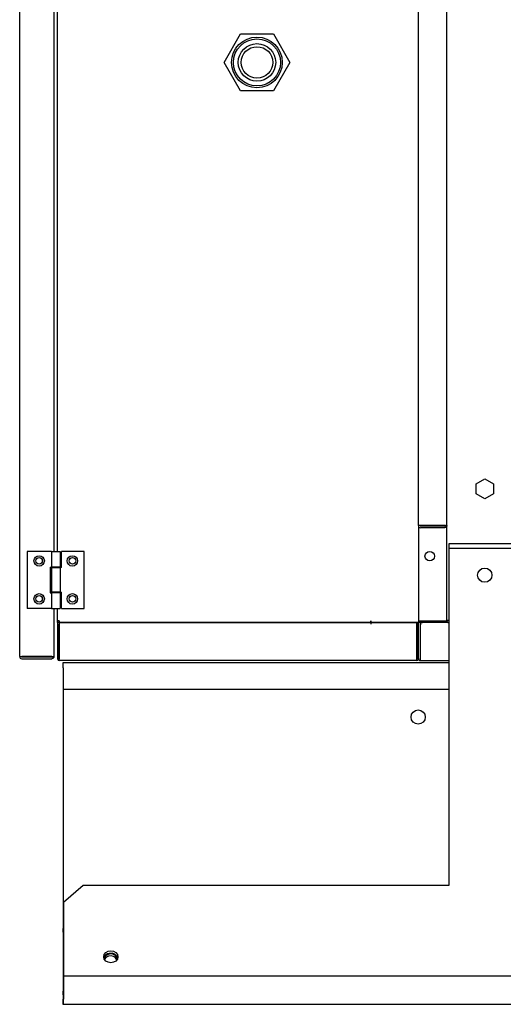
# Model space of a CAD drawing. Units: inches. Extents: x 1 to 296, y 0 to 210.
# Drawn here: x 87 to 94, y 120 to 133 of the extents above; entities that cross this region are included whole.
import ezdxf

# ---------------------------------------------------------------- set-up
doc = ezdxf.new("R2010")
doc.units = ezdxf.units.IN
doc.header["$MEASUREMENT"] = 0
doc.layers.add('Calque 1', color=7, linetype='Continuous')

# ---------------------------------------------------------------- blocks, each defined once
blk = doc.blocks.new('block 2878')
at = {"layer": 'Calque 1', "color": 7, "lineweight": 25}
blk.add_lwpolyline([(92.681, 124.931), (92.681, 125.407)], dxfattribs=at)
blk = doc.blocks.new('block 2879')
at = {"layer": 'Calque 1', "color": 7, "lineweight": 25}
blk.add_lwpolyline([(92.701, 124.931), (92.701, 125.407)], dxfattribs=at)
blk = doc.blocks.new('block 2880')
at = {"layer": 'Calque 1', "color": 7, "lineweight": 25}
blk.add_lwpolyline([(92.679, 125.407), (92.679, 124.931)], dxfattribs=at)
blk = doc.blocks.new('block 2881')
at = {"layer": 'Calque 1', "color": 7, "lineweight": 25}
blk.add_lwpolyline([(92.679, 124.909), (92.679, 124.931)], dxfattribs=at)
blk = doc.blocks.new('block 2882')
at = {"layer": 'Calque 1', "color": 7, "lineweight": 25}
blk.add_open_spline([(92.679, 124.909), (92.691, 124.909), (92.701, 124.919), (92.701, 124.931), (92.701, 124.931), (92.701, 124.931), (92.701, 124.931)], degree=3, knots=[0, 0, 0, 0, 1, 1, 1, 2, 2, 2, 2], dxfattribs=at)
blk = doc.blocks.new('block 2883')
at = {"layer": 'Calque 1', "color": 7, "lineweight": 25}
blk.add_open_spline([(92.679, 124.929), (92.68, 124.929), (92.681, 124.93), (92.681, 124.931)], degree=3, dxfattribs=at)
blk = doc.blocks.new('block 2884')
at = {"layer": 'Calque 1', "color": 7, "lineweight": 25}
blk.add_lwpolyline([(87.988, 125.407), (87.968, 125.407)], dxfattribs=at)
blk = doc.blocks.new('block 2885')
at = {"layer": 'Calque 1', "color": 7, "lineweight": 25}
blk.add_lwpolyline([(87.968, 125.407), (87.968, 124.931)], dxfattribs=at)
blk = doc.blocks.new('block 2886')
at = {"layer": 'Calque 1', "color": 7, "lineweight": 25}
blk.add_lwpolyline([(87.988, 125.407), (87.988, 124.931)], dxfattribs=at)
blk = doc.blocks.new('block 2887')
at = {"layer": 'Calque 1', "color": 7, "lineweight": 25}
blk.add_open_spline([(87.968, 124.931), (87.968, 124.919), (87.978, 124.909), (87.99, 124.909), (87.99, 124.909), (87.99, 124.909), (87.99, 124.909)], degree=3, knots=[0, 0, 0, 0, 1, 1, 1, 2, 2, 2, 2], dxfattribs=at)
blk = doc.blocks.new('block 2888')
at = {"layer": 'Calque 1', "color": 7, "lineweight": 25}
blk.add_open_spline([(87.988, 124.931), (87.988, 124.93), (87.989, 124.929), (87.99, 124.929)], degree=3, dxfattribs=at)
blk = doc.blocks.new('block 2889')
at = {"layer": 'Calque 1', "color": 7, "lineweight": 25}
blk.add_lwpolyline([(87.99, 125.407), (92.078, 125.407)], dxfattribs=at)
blk = doc.blocks.new('block 2890')
at = {"layer": 'Calque 1', "color": 7, "lineweight": 25}
blk.add_lwpolyline([(87.99, 125.407), (87.99, 125.385)], dxfattribs=at)
blk = doc.blocks.new('block 2891')
at = {"layer": 'Calque 1', "color": 7, "lineweight": 25}
blk.add_lwpolyline([(92.078, 125.407), (92.078, 125.385)], dxfattribs=at)
blk = doc.blocks.new('block 2892')
at = {"layer": 'Calque 1', "color": 7, "lineweight": 25}
blk.add_lwpolyline([(92.078, 125.385), (92.078, 125.385)], dxfattribs=at)
blk = doc.blocks.new('block 2893')
at = {"layer": 'Calque 1', "color": 7, "lineweight": 25}
blk.add_lwpolyline([(92.078, 125.407), (92.078, 125.385)], dxfattribs=at)
blk = doc.blocks.new('block 2894')
at = {"layer": 'Calque 1', "color": 7, "lineweight": 25}
blk.add_lwpolyline([(92.078, 125.385), (92.078, 125.385)], dxfattribs=at)
blk = doc.blocks.new('block 2895')
at = {"layer": 'Calque 1', "color": 7, "lineweight": 25}
blk.add_lwpolyline([(87.99, 124.931), (87.99, 125.385)], dxfattribs=at)
blk = doc.blocks.new('block 2896')
at = {"layer": 'Calque 1', "color": 7, "lineweight": 25}
blk.add_lwpolyline([(87.99, 124.909), (87.99, 124.931)], dxfattribs=at)
blk = doc.blocks.new('block 2897')
at = {"layer": 'Calque 1', "color": 7, "lineweight": 25}
blk.add_lwpolyline([(92.078, 125.407), (92.679, 125.407)], dxfattribs=at)
blk = doc.blocks.new('block 2898')
at = {"layer": 'Calque 1', "color": 7, "lineweight": 25}
blk.add_lwpolyline([(92.679, 124.909), (87.99, 124.909)], dxfattribs=at)
blk = doc.blocks.new('block 3048')
at = {"layer": 'Calque 1', "color": 7, "lineweight": 25}
blk.add_open_spline([(88.205, 126.216), (88.205, 126.24), (88.186, 126.259), (88.162, 126.259), (88.139, 126.259), (88.12, 126.24), (88.12, 126.216), (88.12, 126.193), (88.139, 126.174), (88.162, 126.174), (88.186, 126.174), (88.205, 126.193), (88.205, 126.216), (88.205, 126.216), (88.205, 126.216), (88.205, 126.216), (88.205, 126.216), (88.205, 126.216), (88.205, 126.216)], degree=3, knots=[0, 0, 0, 0, 1, 1, 1, 2, 2, 2, 3, 3, 3, 4, 4, 4, 5, 5, 5, 6, 6, 6, 6], dxfattribs=at)
blk = doc.blocks.new('block 3049')
at = {"layer": 'Calque 1', "color": 7, "lineweight": 25}
blk.add_open_spline([(88.205, 125.718), (88.205, 125.742), (88.186, 125.761), (88.162, 125.761), (88.139, 125.761), (88.12, 125.742), (88.12, 125.718), (88.12, 125.695), (88.139, 125.676), (88.162, 125.676), (88.186, 125.676), (88.205, 125.695), (88.205, 125.718), (88.205, 125.718), (88.205, 125.718), (88.205, 125.718), (88.205, 125.718), (88.205, 125.718), (88.205, 125.718)], degree=3, knots=[0, 0, 0, 0, 1, 1, 1, 2, 2, 2, 3, 3, 3, 4, 4, 4, 5, 5, 5, 6, 6, 6, 6], dxfattribs=at)
blk = doc.blocks.new('block 3061')
at = {"layer": 'Calque 1', "color": 7, "lineweight": 25}
blk.add_lwpolyline([(87.968, 125.429), (87.968, 125.594)], dxfattribs=at)
blk = doc.blocks.new('block 3062')
at = {"layer": 'Calque 1', "color": 7, "lineweight": 25}
blk.add_lwpolyline([(87.968, 126.341), (87.968, 138.919)], dxfattribs=at)
blk = doc.blocks.new('block 3064')
at = {"layer": 'Calque 1', "color": 7, "lineweight": 25}
blk.add_lwpolyline([(87.99, 125.429), (87.968, 125.429)], dxfattribs=at)
blk = doc.blocks.new('block 3065')
at = {"layer": 'Calque 1', "color": 7, "lineweight": 25}
blk.add_lwpolyline([(92.078, 125.429), (92.078, 125.429)], dxfattribs=at)
blk = doc.blocks.new('block 3066')
at = {"layer": 'Calque 1', "color": 7, "lineweight": 25}
blk.add_lwpolyline([(92.078, 125.429), (92.078, 125.429)], dxfattribs=at)
blk = doc.blocks.new('block 3067')
at = {"layer": 'Calque 1', "color": 7, "lineweight": 25}
blk.add_lwpolyline([(92.078, 125.429), (92.078, 125.407)], dxfattribs=at)
blk = doc.blocks.new('block 3068')
at = {"layer": 'Calque 1', "color": 7, "lineweight": 25}
blk.add_lwpolyline([(92.078, 125.407), (87.99, 125.407)], dxfattribs=at)
blk = doc.blocks.new('block 3069')
at = {"layer": 'Calque 1', "color": 7, "lineweight": 25}
blk.add_lwpolyline([(92.078, 125.407), (92.078, 125.429)], dxfattribs=at)
blk = doc.blocks.new('block 3070')
at = {"layer": 'Calque 1', "color": 7, "lineweight": 25}
blk.add_lwpolyline([(87.99, 125.407), (87.99, 125.429)], dxfattribs=at)
blk = doc.blocks.new('block 3071')
at = {"layer": 'Calque 1', "color": 7, "lineweight": 25}
blk.add_lwpolyline([(87.988, 125.407), (87.968, 125.407)], dxfattribs=at)
blk = doc.blocks.new('block 3072')
at = {"layer": 'Calque 1', "color": 7, "lineweight": 25}
blk.add_lwpolyline([(87.988, 125.429), (87.988, 125.407)], dxfattribs=at)
blk = doc.blocks.new('block 3073')
at = {"layer": 'Calque 1', "color": 7, "lineweight": 25}
blk.add_lwpolyline([(87.968, 125.407), (87.968, 125.429)], dxfattribs=at)
blk = doc.blocks.new('block 3074')
at = {"layer": 'Calque 1', "color": 7, "lineweight": 25}
blk.add_lwpolyline([(92.679, 125.407), (92.078, 125.407)], dxfattribs=at)
blk = doc.blocks.new('block 3077')
at = {"layer": 'Calque 1', "color": 7, "lineweight": 25}
blk.add_lwpolyline([(92.701, 125.407), (92.679, 125.407)], dxfattribs=at)
blk = doc.blocks.new('block 3079')
at = {"layer": 'Calque 1', "color": 7, "lineweight": 25}
blk.add_lwpolyline([(92.701, 125.432), (92.701, 125.407)], dxfattribs=at)
blk = doc.blocks.new('block 3096')
at = {"layer": 'Calque 1', "color": 7, "lineweight": 25}
blk.add_lwpolyline([(92.728, 124.936), (92.728, 125.38)], dxfattribs=at)
blk = doc.blocks.new('block 3097')
at = {"layer": 'Calque 1', "color": 7, "lineweight": 25}
blk.add_open_spline([(92.701, 124.936), (92.701, 124.921), (92.713, 124.909), (92.728, 124.909), (92.728, 124.909), (92.728, 124.909), (92.728, 124.909)], degree=3, knots=[0, 0, 0, 0, 1, 1, 1, 2, 2, 2, 2], dxfattribs=at)
blk = doc.blocks.new('block 3098')
at = {"layer": 'Calque 1', "color": 7, "lineweight": 25}
blk.add_open_spline([(92.725, 124.936), (92.725, 124.935), (92.727, 124.934), (92.728, 124.934)], degree=3, dxfattribs=at)
blk = doc.blocks.new('block 3099')
at = {"layer": 'Calque 1', "color": 7, "lineweight": 25}
blk.add_lwpolyline([(92.725, 125.407), (92.725, 124.936)], dxfattribs=at)
blk = doc.blocks.new('block 3100')
at = {"layer": 'Calque 1', "color": 7, "lineweight": 25}
blk.add_lwpolyline([(92.725, 125.407), (92.701, 125.407)], dxfattribs=at)
blk = doc.blocks.new('block 3101')
at = {"layer": 'Calque 1', "color": 7, "lineweight": 25}
blk.add_lwpolyline([(92.728, 124.909), (92.728, 124.936)], dxfattribs=at)
blk = doc.blocks.new('block 3102')
at = {"layer": 'Calque 1', "color": 7, "lineweight": 25}
blk.add_lwpolyline([(92.728, 125.407), (92.755, 125.407)], dxfattribs=at)
blk = doc.blocks.new('block 3104')
at = {"layer": 'Calque 1', "color": 7, "lineweight": 25}
blk.add_lwpolyline([(92.728, 125.407), (92.728, 125.38)], dxfattribs=at)
blk = doc.blocks.new('block 3105')
at = {"layer": 'Calque 1', "color": 7, "lineweight": 25}
blk.add_lwpolyline([(92.728, 124.909), (93.099, 124.909)], dxfattribs=at)
blk = doc.blocks.new('block 3129')
at = {"layer": 'Calque 1', "color": 7, "lineweight": 25}
blk.add_lwpolyline([(93.099, 125.407), (92.755, 125.407)], dxfattribs=at)
blk = doc.blocks.new('block 3131')
at = {"layer": 'Calque 1', "color": 7, "lineweight": 25}
blk.add_lwpolyline([(92.755, 125.407), (92.755, 125.432)], dxfattribs=at)
blk = doc.blocks.new('block 3132')
at = {"layer": 'Calque 1', "color": 7, "lineweight": 25}
blk.add_open_spline([(92.73, 125.432), (92.731, 125.419), (92.742, 125.408), (92.755, 125.407)], degree=3, dxfattribs=at)
blk = doc.blocks.new('block 3174')
at = {"layer": 'Calque 1', "color": 7, "lineweight": 25}
blk.add_open_spline([(87.767, 125.718), (87.767, 125.742), (87.749, 125.761), (87.725, 125.761), (87.702, 125.761), (87.683, 125.742), (87.683, 125.718), (87.683, 125.695), (87.702, 125.676), (87.725, 125.676), (87.749, 125.676), (87.767, 125.695), (87.767, 125.718), (87.767, 125.718), (87.767, 125.718), (87.767, 125.718), (87.767, 125.718), (87.767, 125.718), (87.767, 125.718)], degree=3, knots=[0, 0, 0, 0, 1, 1, 1, 2, 2, 2, 3, 3, 3, 4, 4, 4, 5, 5, 5, 6, 6, 6, 6], dxfattribs=at)
blk = doc.blocks.new('block 3175')
at = {"layer": 'Calque 1', "color": 7, "lineweight": 25}
blk.add_open_spline([(87.767, 126.216), (87.767, 126.24), (87.749, 126.259), (87.725, 126.259), (87.702, 126.259), (87.683, 126.24), (87.683, 126.216), (87.683, 126.193), (87.702, 126.174), (87.725, 126.174), (87.749, 126.174), (87.767, 126.193), (87.767, 126.216), (87.767, 126.216), (87.767, 126.216), (87.767, 126.216), (87.767, 126.216), (87.767, 126.216), (87.767, 126.216)], degree=3, knots=[0, 0, 0, 0, 1, 1, 1, 2, 2, 2, 3, 3, 3, 4, 4, 4, 5, 5, 5, 6, 6, 6, 6], dxfattribs=at)
blk = doc.blocks.new('block 3188')
at = {"layer": 'Calque 1', "color": 7, "lineweight": 25}
blk.add_lwpolyline([(87.918, 124.961), (87.918, 124.963)], dxfattribs=at)
blk = doc.blocks.new('block 3189')
at = {"layer": 'Calque 1', "color": 7, "lineweight": 25}
blk.add_lwpolyline([(87.891, 124.961), (87.893, 124.961), (87.895, 124.961), (87.897, 124.961), (87.899, 124.96), (87.901, 124.96), (87.903, 124.96), (87.904, 124.96), (87.906, 124.959), (87.908, 124.959), (87.909, 124.959), (87.91, 124.958), (87.912, 124.958), (87.913, 124.958), (87.914, 124.958), (87.915, 124.958), (87.916, 124.958), (87.916, 124.958), (87.917, 124.959), (87.917, 124.959), (87.918, 124.96), (87.918, 124.96), (87.918, 124.961), (87.918, 124.962), (87.918, 124.963)], dxfattribs=at)
blk = doc.blocks.new('block 3190')
at = {"layer": 'Calque 1', "color": 7, "lineweight": 25}
blk.add_lwpolyline([(87.891, 124.959), (87.891, 124.959), (87.891, 124.959), (87.891, 124.959), (87.892, 124.959), (87.892, 124.959), (87.892, 124.959), (87.892, 124.959), (87.892, 124.959), (87.892, 124.959), (87.892, 124.959), (87.893, 124.959), (87.893, 124.96), (87.893, 124.96), (87.893, 124.96), (87.893, 124.96), (87.893, 124.96), (87.893, 124.96), (87.893, 124.96), (87.893, 124.96), (87.893, 124.961), (87.893, 124.961), (87.893, 124.961), (87.893, 124.961), (87.893, 124.961)], dxfattribs=at)
blk = doc.blocks.new('block 3191')
at = {"layer": 'Calque 1', "color": 7, "lineweight": 25}
blk.add_lwpolyline([(87.918, 124.961), (87.918, 124.96), (87.918, 124.958), (87.918, 124.957), (87.918, 124.955), (87.917, 124.954), (87.917, 124.952), (87.916, 124.95), (87.915, 124.949), (87.914, 124.947), (87.913, 124.946), (87.912, 124.944), (87.911, 124.943), (87.91, 124.941), (87.908, 124.94), (87.907, 124.939), (87.905, 124.938), (87.904, 124.937), (87.902, 124.936), (87.9, 124.935), (87.898, 124.935), (87.896, 124.934), (87.894, 124.934), (87.893, 124.934), (87.891, 124.934)], dxfattribs=at)
blk = doc.blocks.new('block 3192')
at = {"layer": 'Calque 1', "color": 7, "lineweight": 25}
blk.add_lwpolyline([(87.908, 124.959), (87.9, 124.96), (87.891, 124.961)], dxfattribs=at)
blk = doc.blocks.new('block 3193')
at = {"layer": 'Calque 1', "color": 7, "lineweight": 25}
blk.add_lwpolyline([(87.891, 124.961), (87.497, 124.961)], dxfattribs=at)
blk = doc.blocks.new('block 3194')
at = {"layer": 'Calque 1', "color": 7, "lineweight": 25}
blk.add_lwpolyline([(87.497, 124.959), (87.891, 124.959)], dxfattribs=at)
blk = doc.blocks.new('block 3195')
at = {"layer": 'Calque 1', "color": 7, "lineweight": 25}
blk.add_lwpolyline([(87.497, 124.934), (87.891, 124.934)], dxfattribs=at)
blk = doc.blocks.new('block 3196')
at = {"layer": 'Calque 1', "color": 7, "lineweight": 25}
blk.add_lwpolyline([(87.47, 124.961), (87.497, 124.961)], dxfattribs=at)
blk = doc.blocks.new('block 3197')
at = {"layer": 'Calque 1', "color": 7, "lineweight": 25}
blk.add_open_spline([(87.495, 124.961), (87.495, 124.96), (87.496, 124.959), (87.497, 124.959)], degree=3, dxfattribs=at)
blk = doc.blocks.new('block 3198')
at = {"layer": 'Calque 1', "color": 7, "lineweight": 25}
blk.add_open_spline([(87.47, 124.961), (87.47, 124.946), (87.482, 124.934), (87.497, 124.934), (87.497, 124.934), (87.497, 124.934), (87.497, 124.934)], degree=3, knots=[0, 0, 0, 0, 1, 1, 1, 2, 2, 2, 2], dxfattribs=at)
blk = doc.blocks.new('block 3200')
at = {"layer": 'Calque 1', "color": 7, "lineweight": 25}
blk.add_lwpolyline([(87.918, 138.919), (87.918, 126.341)], dxfattribs=at)
blk = doc.blocks.new('block 3201')
at = {"layer": 'Calque 1', "color": 7, "lineweight": 25}
blk.add_lwpolyline([(87.918, 125.594), (87.918, 124.963)], dxfattribs=at)
blk = doc.blocks.new('block 3202')
at = {"layer": 'Calque 1', "color": 7, "lineweight": 25}
blk.add_lwpolyline([(87.47, 124.961), (87.47, 140.299)], dxfattribs=at)
blk = doc.blocks.new('block 3203')
at = {"layer": 'Calque 1', "color": 7, "lineweight": 25}
blk.add_lwpolyline([(87.891, 124.961), (87.891, 124.961)], dxfattribs=at)
blk = doc.blocks.new('block 3224')
at = {"layer": 'Calque 1', "color": 7, "lineweight": 25}
blk.add_lwpolyline([(87.887, 126.129), (87.999, 126.129)], dxfattribs=at)
blk = doc.blocks.new('block 3225')
at = {"layer": 'Calque 1', "color": 7, "lineweight": 25}
blk.add_lwpolyline([(88.018, 126.129), (87.999, 126.129)], dxfattribs=at)
blk = doc.blocks.new('block 3226')
at = {"layer": 'Calque 1', "color": 7, "lineweight": 25}
blk.add_lwpolyline([(87.999, 125.805), (87.887, 125.805)], dxfattribs=at)
blk = doc.blocks.new('block 3227')
at = {"layer": 'Calque 1', "color": 7, "lineweight": 25}
blk.add_lwpolyline([(87.999, 125.805), (88.018, 125.805)], dxfattribs=at)
blk = doc.blocks.new('block 3228')
at = {"layer": 'Calque 1', "color": 7, "lineweight": 25}
blk.add_lwpolyline([(87.999, 126.129), (87.999, 125.805)], dxfattribs=at)
blk = doc.blocks.new('block 3229')
at = {"layer": 'Calque 1', "color": 7, "lineweight": 25}
blk.add_lwpolyline([(87.887, 126.129), (87.887, 125.805)], dxfattribs=at)
blk = doc.blocks.new('block 3230')
at = {"layer": 'Calque 1', "color": 7, "lineweight": 25}
blk.add_lwpolyline([(88.018, 126.129), (88.018, 126.341)], dxfattribs=at)
blk = doc.blocks.new('block 3231')
at = {"layer": 'Calque 1', "color": 7, "lineweight": 25}
blk.add_lwpolyline([(88.018, 125.594), (88.018, 125.805)], dxfattribs=at)
blk = doc.blocks.new('block 3232')
at = {"layer": 'Calque 1', "color": 7, "lineweight": 25}
blk.add_lwpolyline([(88.018, 125.594), (88.317, 125.594)], dxfattribs=at)
blk = doc.blocks.new('block 3233')
at = {"layer": 'Calque 1', "color": 7, "lineweight": 25}
blk.add_lwpolyline([(88.317, 125.594), (88.317, 126.341)], dxfattribs=at)
blk = doc.blocks.new('block 3234')
at = {"layer": 'Calque 1', "color": 7, "lineweight": 25}
blk.add_lwpolyline([(88.317, 126.341), (88.018, 126.341)], dxfattribs=at)
blk = doc.blocks.new('block 3235')
at = {"layer": 'Calque 1', "color": 7, "lineweight": 25}
blk.add_open_spline([(88.205, 126.216), (88.205, 126.241), (88.185, 126.26), (88.161, 126.26), (88.137, 126.26), (88.118, 126.241), (88.118, 126.216), (88.118, 126.192), (88.137, 126.173), (88.161, 126.173), (88.185, 126.173), (88.205, 126.192), (88.205, 126.216), (88.205, 126.216), (88.205, 126.216), (88.205, 126.216), (88.205, 126.216), (88.205, 126.216), (88.205, 126.216)], degree=3, knots=[0, 0, 0, 0, 1, 1, 1, 2, 2, 2, 3, 3, 3, 4, 4, 4, 5, 5, 5, 6, 6, 6, 6], dxfattribs=at)
blk = doc.blocks.new('block 3236')
at = {"layer": 'Calque 1', "color": 7, "lineweight": 25}
blk.add_open_spline([(88.23, 126.216), (88.23, 126.254), (88.199, 126.285), (88.161, 126.285), (88.123, 126.285), (88.093, 126.254), (88.093, 126.216), (88.093, 126.179), (88.123, 126.148), (88.161, 126.148), (88.199, 126.148), (88.23, 126.179), (88.23, 126.216), (88.23, 126.216), (88.23, 126.216), (88.23, 126.216), (88.23, 126.216), (88.23, 126.216), (88.23, 126.216)], degree=3, knots=[0, 0, 0, 0, 1, 1, 1, 2, 2, 2, 3, 3, 3, 4, 4, 4, 5, 5, 5, 6, 6, 6, 6], dxfattribs=at)
blk = doc.blocks.new('block 3237')
at = {"layer": 'Calque 1', "color": 7, "lineweight": 25}
blk.add_open_spline([(88.23, 125.718), (88.23, 125.756), (88.199, 125.787), (88.161, 125.787), (88.123, 125.787), (88.093, 125.756), (88.093, 125.718), (88.093, 125.681), (88.123, 125.65), (88.161, 125.65), (88.199, 125.65), (88.23, 125.681), (88.23, 125.718), (88.23, 125.718), (88.23, 125.718), (88.23, 125.718), (88.23, 125.718), (88.23, 125.718), (88.23, 125.718)], degree=3, knots=[0, 0, 0, 0, 1, 1, 1, 2, 2, 2, 3, 3, 3, 4, 4, 4, 5, 5, 5, 6, 6, 6, 6], dxfattribs=at)
blk = doc.blocks.new('block 3238')
at = {"layer": 'Calque 1', "color": 7, "lineweight": 25}
blk.add_open_spline([(88.205, 125.718), (88.205, 125.742), (88.185, 125.762), (88.161, 125.762), (88.137, 125.762), (88.118, 125.742), (88.118, 125.718), (88.118, 125.694), (88.137, 125.675), (88.161, 125.675), (88.185, 125.675), (88.205, 125.694), (88.205, 125.718), (88.205, 125.718), (88.205, 125.718), (88.205, 125.718), (88.205, 125.718), (88.205, 125.718), (88.205, 125.718)], degree=3, knots=[0, 0, 0, 0, 1, 1, 1, 2, 2, 2, 3, 3, 3, 4, 4, 4, 5, 5, 5, 6, 6, 6, 6], dxfattribs=at)
blk = doc.blocks.new('block 3239')
at = {"layer": 'Calque 1', "color": 7, "lineweight": 25}
blk.add_lwpolyline([(87.974, 125.805), (87.974, 125.799)], dxfattribs=at)
blk = doc.blocks.new('block 3240')
at = {"layer": 'Calque 1', "color": 7, "lineweight": 25}
blk.add_lwpolyline([(87.912, 125.805), (87.912, 125.799)], dxfattribs=at)
blk = doc.blocks.new('block 3241')
at = {"layer": 'Calque 1', "color": 7, "lineweight": 25}
blk.add_lwpolyline([(87.974, 126.136), (87.974, 126.129)], dxfattribs=at)
blk = doc.blocks.new('block 3242')
at = {"layer": 'Calque 1', "color": 7, "lineweight": 25}
blk.add_lwpolyline([(87.912, 126.136), (87.912, 126.129)], dxfattribs=at)
blk = doc.blocks.new('block 3261')
at = {"layer": 'Calque 1', "color": 7, "lineweight": 25}
blk.add_lwpolyline([(87.999, 125.799), (87.887, 125.799)], dxfattribs=at)
blk = doc.blocks.new('block 3262')
at = {"layer": 'Calque 1', "color": 7, "lineweight": 25}
blk.add_lwpolyline([(87.887, 125.594), (87.999, 125.594)], dxfattribs=at)
blk = doc.blocks.new('block 3263')
at = {"layer": 'Calque 1', "color": 7, "lineweight": 25}
blk.add_lwpolyline([(87.868, 125.799), (87.887, 125.799)], dxfattribs=at)
blk = doc.blocks.new('block 3264')
at = {"layer": 'Calque 1', "color": 7, "lineweight": 25}
blk.add_lwpolyline([(87.999, 125.799), (87.999, 125.594)], dxfattribs=at)
blk = doc.blocks.new('block 3265')
at = {"layer": 'Calque 1', "color": 7, "lineweight": 25}
blk.add_lwpolyline([(87.887, 125.799), (87.887, 125.594)], dxfattribs=at)
blk = doc.blocks.new('block 3266')
at = {"layer": 'Calque 1', "color": 7, "lineweight": 25}
blk.add_lwpolyline([(87.999, 126.136), (87.887, 126.136)], dxfattribs=at)
blk = doc.blocks.new('block 3267')
at = {"layer": 'Calque 1', "color": 7, "lineweight": 25}
blk.add_lwpolyline([(87.887, 126.341), (87.999, 126.341)], dxfattribs=at)
blk = doc.blocks.new('block 3268')
at = {"layer": 'Calque 1', "color": 7, "lineweight": 25}
blk.add_lwpolyline([(87.868, 126.136), (87.887, 126.136)], dxfattribs=at)
blk = doc.blocks.new('block 3269')
at = {"layer": 'Calque 1', "color": 7, "lineweight": 25}
blk.add_lwpolyline([(87.999, 126.341), (87.999, 126.136)], dxfattribs=at)
blk = doc.blocks.new('block 3270')
at = {"layer": 'Calque 1', "color": 7, "lineweight": 25}
blk.add_lwpolyline([(87.887, 126.341), (87.887, 126.136)], dxfattribs=at)
blk = doc.blocks.new('block 3271')
at = {"layer": 'Calque 1', "color": 7, "lineweight": 25}
blk.add_lwpolyline([(87.868, 126.136), (87.868, 125.799)], dxfattribs=at)
blk = doc.blocks.new('block 3272')
at = {"layer": 'Calque 1', "color": 7, "lineweight": 25}
blk.add_lwpolyline([(87.887, 126.341), (87.57, 126.341)], dxfattribs=at)
blk = doc.blocks.new('block 3273')
at = {"layer": 'Calque 1', "color": 7, "lineweight": 25}
blk.add_lwpolyline([(87.57, 126.341), (87.57, 125.594)], dxfattribs=at)
blk = doc.blocks.new('block 3274')
at = {"layer": 'Calque 1', "color": 7, "lineweight": 25}
blk.add_lwpolyline([(87.887, 125.594), (87.57, 125.594)], dxfattribs=at)
blk = doc.blocks.new('block 3275')
at = {"layer": 'Calque 1', "color": 7, "lineweight": 25}
blk.add_open_spline([(87.769, 125.718), (87.769, 125.742), (87.749, 125.762), (87.725, 125.762), (87.701, 125.762), (87.682, 125.742), (87.682, 125.718), (87.682, 125.694), (87.701, 125.675), (87.725, 125.675), (87.749, 125.675), (87.769, 125.694), (87.769, 125.718), (87.769, 125.718), (87.769, 125.718), (87.769, 125.718), (87.769, 125.718), (87.769, 125.718), (87.769, 125.718)], degree=3, knots=[0, 0, 0, 0, 1, 1, 1, 2, 2, 2, 3, 3, 3, 4, 4, 4, 5, 5, 5, 6, 6, 6, 6], dxfattribs=at)
blk = doc.blocks.new('block 3276')
at = {"layer": 'Calque 1', "color": 7, "lineweight": 25}
blk.add_open_spline([(87.794, 125.718), (87.794, 125.756), (87.763, 125.787), (87.725, 125.787), (87.687, 125.787), (87.657, 125.756), (87.657, 125.718), (87.657, 125.681), (87.687, 125.65), (87.725, 125.65), (87.763, 125.65), (87.794, 125.681), (87.794, 125.718), (87.794, 125.718), (87.794, 125.718), (87.794, 125.718), (87.794, 125.718), (87.794, 125.718), (87.794, 125.718)], degree=3, knots=[0, 0, 0, 0, 1, 1, 1, 2, 2, 2, 3, 3, 3, 4, 4, 4, 5, 5, 5, 6, 6, 6, 6], dxfattribs=at)
blk = doc.blocks.new('block 3277')
at = {"layer": 'Calque 1', "color": 7, "lineweight": 25}
blk.add_open_spline([(87.794, 126.216), (87.794, 126.254), (87.763, 126.285), (87.725, 126.285), (87.687, 126.285), (87.657, 126.254), (87.657, 126.216), (87.657, 126.179), (87.687, 126.148), (87.725, 126.148), (87.763, 126.148), (87.794, 126.179), (87.794, 126.216), (87.794, 126.216), (87.794, 126.216), (87.794, 126.216), (87.794, 126.216), (87.794, 126.216), (87.794, 126.216)], degree=3, knots=[0, 0, 0, 0, 1, 1, 1, 2, 2, 2, 3, 3, 3, 4, 4, 4, 5, 5, 5, 6, 6, 6, 6], dxfattribs=at)
blk = doc.blocks.new('block 3278')
at = {"layer": 'Calque 1', "color": 7, "lineweight": 25}
blk.add_open_spline([(87.769, 126.216), (87.769, 126.241), (87.749, 126.26), (87.725, 126.26), (87.701, 126.26), (87.682, 126.241), (87.682, 126.216), (87.682, 126.192), (87.701, 126.173), (87.725, 126.173), (87.749, 126.173), (87.769, 126.192), (87.769, 126.216), (87.769, 126.216), (87.769, 126.216), (87.769, 126.216), (87.769, 126.216), (87.769, 126.216), (87.769, 126.216)], degree=3, knots=[0, 0, 0, 0, 1, 1, 1, 2, 2, 2, 3, 3, 3, 4, 4, 4, 5, 5, 5, 6, 6, 6, 6], dxfattribs=at)
blk = doc.blocks.new('block 3721')
at = {"layer": 'Calque 1', "color": 7, "lineweight": 25}
blk.add_open_spline([(88.572, 121.024), (88.572, 120.981), (88.614, 120.945), (88.665, 120.945), (88.717, 120.945), (88.759, 120.981), (88.759, 121.024), (88.759, 121.068), (88.717, 121.104), (88.665, 121.104), (88.614, 121.104), (88.572, 121.068), (88.572, 121.024), (88.572, 121.024), (88.572, 121.024), (88.572, 121.024)], degree=3, knots=[0, 0, 0, 0, 1, 1, 1, 2, 2, 2, 3, 3, 3, 4, 4, 4, 5, 5, 5, 5], dxfattribs=at)
blk = doc.blocks.new('block 3722')
at = {"layer": 'Calque 1', "color": 7, "lineweight": 25}
blk.add_open_spline([(88.757, 121.008), (88.746, 121.051), (88.697, 121.078), (88.646, 121.069), (88.612, 121.065), (88.58, 121.037), (88.574, 121.008)], degree=3, knots=[0, 0, 0, 0, 1, 1, 1, 2, 2, 2, 2], dxfattribs=at)
blk = doc.blocks.new('block 3726')
at = {"layer": 'Calque 1', "color": 7, "lineweight": 25}
blk.add_lwpolyline([(88.303, 121.957), (88.043, 121.736)], dxfattribs=at)
blk = doc.blocks.new('block 3733')
at = {"layer": 'Calque 1', "color": 7, "lineweight": 25}
blk.add_lwpolyline([(93.099, 121.957), (88.303, 121.957)], dxfattribs=at)
blk = doc.blocks.new('block 3734')
at = {"layer": 'Calque 1', "color": 7, "lineweight": 25}
blk.add_lwpolyline([(93.099, 125.647), (93.099, 121.957)], dxfattribs=at)
blk = doc.blocks.new('block 3735')
at = {"layer": 'Calque 1', "color": 7, "lineweight": 25}
blk.add_lwpolyline([(93.099, 125.651), (93.099, 125.647)], dxfattribs=at)
blk = doc.blocks.new('block 3736')
at = {"layer": 'Calque 1', "color": 7, "lineweight": 25}
blk.add_lwpolyline([(93.099, 126.372), (93.099, 125.651)], dxfattribs=at)
blk = doc.blocks.new('block 3737')
at = {"layer": 'Calque 1', "color": 7, "lineweight": 25}
blk.add_lwpolyline([(93.099, 126.378), (93.099, 126.372)], dxfattribs=at)
blk = doc.blocks.new('block 3738')
at = {"layer": 'Calque 1', "color": 7, "lineweight": 25}
blk.add_lwpolyline([(93.099, 126.441), (93.099, 126.378)], dxfattribs=at)
blk = doc.blocks.new('block 3742')
at = {"layer": 'Calque 1', "color": 7, "lineweight": 25}
blk.add_lwpolyline([(88.043, 121.736), (88.043, 120.774)], dxfattribs=at)
blk = doc.blocks.new('block 3743')
at = {"layer": 'Calque 1', "color": 7, "lineweight": 25}
blk.add_lwpolyline([(88.043, 120.4), (88.043, 120.469)], dxfattribs=at)
blk = doc.blocks.new('block 3744')
at = {"layer": 'Calque 1', "color": 7, "lineweight": 25}
blk.add_lwpolyline([(88.043, 120.774), (88.043, 120.469)], dxfattribs=at)
blk = doc.blocks.new('block 3745')
at = {"layer": 'Calque 1', "color": 7, "lineweight": 25}
blk.add_lwpolyline([(88.043, 120.774), (119.053, 120.774)], dxfattribs=at)
blk = doc.blocks.new('block 3746')
at = {"layer": 'Calque 1', "color": 7, "lineweight": 25}
blk.add_lwpolyline([(119.053, 120.4), (88.043, 120.4)], dxfattribs=at)
blk = doc.blocks.new('block 3748')
at = {"layer": 'Calque 1', "color": 7, "lineweight": 25}
blk.add_open_spline([(93.666, 126.03), (93.666, 126.081), (93.624, 126.123), (93.572, 126.123), (93.521, 126.123), (93.479, 126.081), (93.479, 126.03), (93.479, 125.978), (93.521, 125.936), (93.572, 125.936), (93.624, 125.936), (93.666, 125.978), (93.666, 126.03), (93.666, 126.03), (93.666, 126.03), (93.666, 126.03), (93.666, 126.03), (93.666, 126.03), (93.666, 126.03)], degree=3, knots=[0, 0, 0, 0, 1, 1, 1, 2, 2, 2, 3, 3, 3, 4, 4, 4, 5, 5, 5, 6, 6, 6, 6], dxfattribs=at)
blk = doc.blocks.new('block 3749')
at = {"layer": 'Calque 1', "color": 7, "lineweight": 25}
blk.add_lwpolyline([(115.74, 126.378), (93.099, 126.378)], dxfattribs=at)
blk = doc.blocks.new('block 3750')
at = {"layer": 'Calque 1', "color": 7, "lineweight": 25}
blk.add_lwpolyline([(115.74, 126.441), (93.099, 126.441)], dxfattribs=at)
blk = doc.blocks.new('block 3785')
at = {"layer": 'Calque 1', "color": 7, "lineweight": 25}
blk.add_lwpolyline([(92.706, 125.407), (92.706, 125.432)], dxfattribs=at)
blk = doc.blocks.new('block 4532')
at = {"layer": 'Calque 1', "color": 7, "lineweight": 25}
blk.add_lwpolyline([(88.041, 124.815), (88.041, 124.535)], dxfattribs=at)
blk = doc.blocks.new('block 4533')
at = {"layer": 'Calque 1', "color": 7, "lineweight": 25}
blk.add_lwpolyline([(88.041, 124.815), (88.041, 124.884)], dxfattribs=at)
blk = doc.blocks.new('block 4534')
at = {"layer": 'Calque 1', "color": 7, "lineweight": 25}
blk.add_lwpolyline([(88.041, 120.4), (88.041, 120.469)], dxfattribs=at)
blk = doc.blocks.new('block 4535')
at = {"layer": 'Calque 1', "color": 7, "lineweight": 25}
blk.add_lwpolyline([(88.041, 124.535), (88.041, 121.397)], dxfattribs=at)
blk = doc.blocks.new('block 4536')
at = {"layer": 'Calque 1', "color": 7, "lineweight": 25}
blk.add_lwpolyline([(88.041, 121.347), (88.041, 120.575)], dxfattribs=at)
blk = doc.blocks.new('block 4537')
at = {"layer": 'Calque 1', "color": 7, "lineweight": 25}
blk.add_lwpolyline([(88.041, 120.525), (88.041, 120.469)], dxfattribs=at)
blk = doc.blocks.new('block 4538')
at = {"layer": 'Calque 1', "color": 7, "lineweight": 25}
blk.add_lwpolyline([(88.041, 124.884), (93.099, 124.884)], dxfattribs=at)
blk = doc.blocks.new('block 4540')
at = {"layer": 'Calque 1', "color": 7, "lineweight": 25}
blk.add_lwpolyline([(88.043, 120.4), (88.041, 120.4)], dxfattribs=at)
blk = doc.blocks.new('block 4544')
at = {"layer": 'Calque 1', "color": 7, "lineweight": 25}
blk.add_lwpolyline([(88.041, 124.535), (93.099, 124.535)], dxfattribs=at)
blk = doc.blocks.new('block 4546')
at = {"layer": 'Calque 1', "color": 7, "lineweight": 25}
blk.add_open_spline([(92.792, 124.168), (92.792, 124.219), (92.75, 124.261), (92.699, 124.261), (92.647, 124.261), (92.605, 124.219), (92.605, 124.168), (92.605, 124.116), (92.647, 124.075), (92.699, 124.075), (92.75, 124.075), (92.792, 124.116), (92.792, 124.168), (92.792, 124.168), (92.792, 124.168), (92.792, 124.168), (92.792, 124.168), (92.792, 124.168), (92.792, 124.168)], degree=3, knots=[0, 0, 0, 0, 1, 1, 1, 2, 2, 2, 3, 3, 3, 4, 4, 4, 5, 5, 5, 6, 6, 6, 6], dxfattribs=at)
blk = doc.blocks.new('block 5453')
at = {"layer": 'Calque 1', "color": 7, "lineweight": 25}
blk.add_lwpolyline([(93.047, 126.68), (93.049, 126.68), (93.051, 126.68), (93.053, 126.679), (93.055, 126.679), (93.057, 126.679), (93.058, 126.678), (93.06, 126.678), (93.062, 126.678), (93.063, 126.677), (93.065, 126.677), (93.066, 126.677), (93.068, 126.677), (93.069, 126.677), (93.07, 126.677), (93.071, 126.677), (93.072, 126.677), (93.072, 126.677), (93.073, 126.677), (93.073, 126.678), (93.074, 126.678), (93.074, 126.679), (93.074, 126.68), (93.074, 126.681), (93.074, 126.682)], dxfattribs=at)
blk = doc.blocks.new('block 5454')
at = {"layer": 'Calque 1', "color": 7, "lineweight": 25}
blk.add_lwpolyline([(93.047, 126.677), (93.047, 126.677), (93.047, 126.677), (93.047, 126.677), (93.047, 126.677), (93.048, 126.677), (93.048, 126.677), (93.048, 126.678), (93.048, 126.678), (93.048, 126.678), (93.048, 126.678), (93.048, 126.678), (93.049, 126.678), (93.049, 126.678), (93.049, 126.678), (93.049, 126.678), (93.049, 126.679), (93.049, 126.679), (93.049, 126.679), (93.049, 126.679), (93.049, 126.679), (93.049, 126.679), (93.049, 126.679), (93.049, 126.68), (93.049, 126.68)], dxfattribs=at)
blk = doc.blocks.new('block 5455')
at = {"layer": 'Calque 1', "color": 7, "lineweight": 25}
blk.add_lwpolyline([(93.074, 126.68), (93.074, 126.678), (93.074, 126.677), (93.074, 126.676), (93.073, 126.674), (93.073, 126.672), (93.073, 126.671), (93.072, 126.669), (93.071, 126.667), (93.07, 126.666), (93.069, 126.664), (93.068, 126.663), (93.067, 126.661), (93.066, 126.66), (93.064, 126.659), (93.063, 126.658), (93.061, 126.656), (93.059, 126.656), (93.058, 126.655), (93.056, 126.654), (93.054, 126.653), (93.052, 126.653), (93.05, 126.653), (93.049, 126.652), (93.047, 126.652)], dxfattribs=at)
blk = doc.blocks.new('block 5456')
at = {"layer": 'Calque 1', "color": 7, "lineweight": 25}
blk.add_lwpolyline([(93.064, 126.677), (93.056, 126.679), (93.047, 126.68)], dxfattribs=at)
blk = doc.blocks.new('block 5457')
at = {"layer": 'Calque 1', "color": 7, "lineweight": 25}
blk.add_lwpolyline([(93.047, 126.68), (92.728, 126.68)], dxfattribs=at)
blk = doc.blocks.new('block 5458')
at = {"layer": 'Calque 1', "color": 7, "lineweight": 25}
blk.add_lwpolyline([(92.728, 126.677), (93.047, 126.677)], dxfattribs=at)
blk = doc.blocks.new('block 5459')
at = {"layer": 'Calque 1', "color": 7, "lineweight": 25}
blk.add_lwpolyline([(93.047, 126.652), (92.728, 126.652)], dxfattribs=at)
blk = doc.blocks.new('block 5460')
at = {"layer": 'Calque 1', "color": 7, "lineweight": 25}
blk.add_open_spline([(92.725, 126.68), (92.725, 126.678), (92.727, 126.677), (92.728, 126.677)], degree=3, dxfattribs=at)
blk = doc.blocks.new('block 5461')
at = {"layer": 'Calque 1', "color": 7, "lineweight": 25}
blk.add_open_spline([(92.701, 126.68), (92.701, 126.665), (92.713, 126.652), (92.728, 126.652), (92.728, 126.652), (92.728, 126.652), (92.728, 126.652)], degree=3, knots=[0, 0, 0, 0, 1, 1, 1, 2, 2, 2, 2], dxfattribs=at)
blk = doc.blocks.new('block 5464')
at = {"layer": 'Calque 1', "color": 7, "lineweight": 25}
blk.add_lwpolyline([(92.701, 126.68), (92.701, 144.559)], dxfattribs=at)
blk = doc.blocks.new('block 5465')
at = {"layer": 'Calque 1', "color": 7, "lineweight": 25}
blk.add_lwpolyline([(92.728, 126.68), (92.701, 126.68)], dxfattribs=at)
blk = doc.blocks.new('block 5502')
at = {"layer": 'Calque 1', "color": 7, "lineweight": 25}
blk.add_lwpolyline([(93.074, 125.434), (93.074, 145.804)], dxfattribs=at)
blk = doc.blocks.new('block 5503')
at = {"layer": 'Calque 1', "color": 7, "lineweight": 25}
blk.add_lwpolyline([(93.099, 125.434), (93.074, 125.434)], dxfattribs=at)
blk = doc.blocks.new('block 5510')
at = {"layer": 'Calque 1', "color": 7, "lineweight": 25}
blk.add_lwpolyline([(93.459, 127.228), (93.572, 127.294)], dxfattribs=at)
blk = doc.blocks.new('block 5511')
at = {"layer": 'Calque 1', "color": 7, "lineweight": 25}
blk.add_lwpolyline([(93.459, 127.098), (93.459, 127.228)], dxfattribs=at)
blk = doc.blocks.new('block 5512')
at = {"layer": 'Calque 1', "color": 7, "lineweight": 25}
blk.add_lwpolyline([(93.572, 127.032), (93.459, 127.098)], dxfattribs=at)
blk = doc.blocks.new('block 5513')
at = {"layer": 'Calque 1', "color": 7, "lineweight": 25}
blk.add_lwpolyline([(93.686, 127.098), (93.572, 127.032)], dxfattribs=at)
blk = doc.blocks.new('block 5514')
at = {"layer": 'Calque 1', "color": 7, "lineweight": 25}
blk.add_lwpolyline([(93.686, 127.228), (93.686, 127.098)], dxfattribs=at)
blk = doc.blocks.new('block 5515')
at = {"layer": 'Calque 1', "color": 7, "lineweight": 25}
blk.add_lwpolyline([(93.572, 127.294), (93.686, 127.228)], dxfattribs=at)
blk = doc.blocks.new('block 5517')
at = {"layer": 'Calque 1', "color": 7, "lineweight": 25}
blk.add_open_spline([(92.912, 126.279), (92.912, 126.313), (92.884, 126.341), (92.85, 126.341), (92.816, 126.341), (92.788, 126.313), (92.788, 126.279), (92.788, 126.244), (92.816, 126.216), (92.85, 126.216), (92.884, 126.216), (92.912, 126.244), (92.912, 126.279), (92.912, 126.279), (92.912, 126.279), (92.912, 126.279), (92.912, 126.279), (92.912, 126.279), (92.912, 126.279)], degree=3, knots=[0, 0, 0, 0, 1, 1, 1, 2, 2, 2, 3, 3, 3, 4, 4, 4, 5, 5, 5, 6, 6, 6, 6], dxfattribs=at)
blk = doc.blocks.new('block 5533')
at = {"layer": 'Calque 1', "color": 7, "lineweight": 25}
blk.add_lwpolyline([(92.701, 125.432), (93.072, 125.432)], dxfattribs=at)
blk = doc.blocks.new('block 5535')
at = {"layer": 'Calque 1', "color": 7, "lineweight": 25}
blk.add_lwpolyline([(92.701, 126.68), (92.701, 125.432)], dxfattribs=at)
blk = doc.blocks.new('block 5536')
at = {"layer": 'Calque 1', "color": 7, "lineweight": 25}
blk.add_open_spline([(93.074, 125.434), (93.074, 125.42), (93.085, 125.408), (93.099, 125.407)], degree=3, dxfattribs=at)
blk = doc.blocks.new('block 5537')
at = {"layer": 'Calque 1', "color": 7, "lineweight": 25}
blk.add_lwpolyline([(93.072, 125.434), (93.074, 125.434)], dxfattribs=at)
blk = doc.blocks.new('block 5538')
at = {"layer": 'Calque 1', "color": 7, "lineweight": 25}
blk.add_lwpolyline([(93.072, 125.432), (93.072, 125.434)], dxfattribs=at)
blk = doc.blocks.new('block 5539')
at = {"layer": 'Calque 1', "color": 7, "lineweight": 25}
blk.add_open_spline([(90.79, 132.755), (90.79, 132.869), (90.698, 132.961), (90.583, 132.961), (90.469, 132.961), (90.377, 132.869), (90.377, 132.755), (90.377, 132.641), (90.469, 132.548), (90.583, 132.548), (90.698, 132.548), (90.79, 132.641), (90.79, 132.755), (90.79, 132.755), (90.79, 132.755), (90.79, 132.755), (90.79, 132.755), (90.79, 132.755), (90.79, 132.755)], degree=3, knots=[0, 0, 0, 0, 1, 1, 1, 2, 2, 2, 3, 3, 3, 4, 4, 4, 5, 5, 5, 6, 6, 6, 6], dxfattribs=at)
blk = doc.blocks.new('block 5540')
at = {"layer": 'Calque 1', "color": 7, "lineweight": 25}
blk.add_open_spline([(90.892, 132.755), (90.892, 132.925), (90.754, 133.063), (90.583, 133.063), (90.413, 133.063), (90.275, 132.925), (90.275, 132.755), (90.275, 132.585), (90.413, 132.447), (90.583, 132.447), (90.754, 132.447), (90.892, 132.585), (90.892, 132.755), (90.892, 132.755), (90.892, 132.755), (90.892, 132.755), (90.892, 132.755), (90.892, 132.755), (90.892, 132.755)], degree=3, knots=[0, 0, 0, 0, 1, 1, 1, 2, 2, 2, 3, 3, 3, 4, 4, 4, 5, 5, 5, 6, 6, 6, 6], dxfattribs=at)
blk = doc.blocks.new('block 5541')
at = {"layer": 'Calque 1', "color": 7, "lineweight": 25}
blk.add_open_spline([(90.916, 132.755), (90.916, 132.939), (90.767, 133.088), (90.583, 133.088), (90.399, 133.088), (90.25, 132.939), (90.25, 132.755), (90.25, 132.571), (90.399, 132.422), (90.583, 132.422), (90.767, 132.422), (90.916, 132.571), (90.916, 132.755), (90.916, 132.755), (90.916, 132.755), (90.916, 132.755), (90.916, 132.755), (90.916, 132.755), (90.916, 132.755)], degree=3, knots=[0, 0, 0, 0, 1, 1, 1, 2, 2, 2, 3, 3, 3, 4, 4, 4, 5, 5, 5, 6, 6, 6, 6], dxfattribs=at)
blk = doc.blocks.new('block 5542')
at = {"layer": 'Calque 1', "color": 7, "lineweight": 25}
blk.add_open_spline([(90.829, 132.755), (90.829, 132.891), (90.719, 133.001), (90.583, 133.001), (90.448, 133.001), (90.337, 132.891), (90.337, 132.755), (90.337, 132.619), (90.448, 132.509), (90.583, 132.509), (90.719, 132.509), (90.829, 132.619), (90.829, 132.755), (90.829, 132.755), (90.829, 132.755), (90.829, 132.755), (90.829, 132.755), (90.829, 132.755), (90.829, 132.755)], degree=3, knots=[0, 0, 0, 0, 1, 1, 1, 2, 2, 2, 3, 3, 3, 4, 4, 4, 5, 5, 5, 6, 6, 6, 6], dxfattribs=at)
blk = doc.blocks.new('block 5551')
at = {"layer": 'Calque 1', "color": 7, "lineweight": 25}
blk.add_lwpolyline([(90.368, 132.381), (90.152, 132.755)], dxfattribs=at)
blk = doc.blocks.new('block 5552')
at = {"layer": 'Calque 1', "color": 7, "lineweight": 25}
blk.add_lwpolyline([(90.799, 132.381), (90.368, 132.381)], dxfattribs=at)
blk = doc.blocks.new('block 5553')
at = {"layer": 'Calque 1', "color": 7, "lineweight": 25}
blk.add_lwpolyline([(91.015, 132.755), (90.799, 132.381)], dxfattribs=at)
blk = doc.blocks.new('block 5554')
at = {"layer": 'Calque 1', "color": 7, "lineweight": 25}
blk.add_lwpolyline([(90.799, 133.128), (91.015, 132.755)], dxfattribs=at)
blk = doc.blocks.new('block 5555')
at = {"layer": 'Calque 1', "color": 7, "lineweight": 25}
blk.add_lwpolyline([(90.368, 133.128), (90.799, 133.128)], dxfattribs=at)
blk = doc.blocks.new('block 5556')
at = {"layer": 'Calque 1', "color": 7, "lineweight": 25}
blk.add_lwpolyline([(90.152, 132.755), (90.368, 133.128)], dxfattribs=at)
blk = doc.blocks.new('block 5557')
at = {"layer": 'Calque 1', "color": 7, "lineweight": 25}
blk.add_open_spline([(88.746, 120.985), (88.731, 121.023), (88.681, 121.044), (88.636, 121.031), (88.614, 121.026), (88.59, 121.006), (88.583, 120.988)], degree=3, knots=[0, 0, 0, 0, 1, 1, 1, 2, 2, 2, 2], dxfattribs=at)
blk = doc.blocks.new('block 5558')
at = {"layer": 'Calque 1', "color": 7, "lineweight": 25}
blk.add_open_spline([(88.751, 120.992), (88.748, 121.033), (88.706, 121.064), (88.658, 121.061), (88.618, 121.06), (88.582, 121.032), (88.577, 120.998)], degree=3, knots=[0, 0, 0, 0, 1, 1, 1, 2, 2, 2, 2], dxfattribs=at)
blk = doc.blocks.new('block 5559')
at = {"layer": 'Calque 1', "color": 7, "lineweight": 25}
blk.add_lwpolyline([(88.043, 120.525), (88.041, 120.525)], dxfattribs=at)
blk = doc.blocks.new('block 5560')
at = {"layer": 'Calque 1', "color": 7, "lineweight": 25}
blk.add_lwpolyline([(88.041, 120.575), (88.043, 120.575)], dxfattribs=at)
blk = doc.blocks.new('block 5561')
at = {"layer": 'Calque 1', "color": 7, "lineweight": 25}
blk.add_lwpolyline([(88.041, 120.525), (88.041, 120.575)], dxfattribs=at)
blk = doc.blocks.new('block 5562')
at = {"layer": 'Calque 1', "color": 7, "lineweight": 25}
blk.add_lwpolyline([(88.041, 121.397), (88.043, 121.397)], dxfattribs=at)
blk = doc.blocks.new('block 5563')
at = {"layer": 'Calque 1', "color": 7, "lineweight": 25}
blk.add_lwpolyline([(88.041, 121.347), (88.041, 121.397)], dxfattribs=at)
blk = doc.blocks.new('block 5564')
at = {"layer": 'Calque 1', "color": 7, "lineweight": 25}
blk.add_lwpolyline([(88.043, 121.347), (88.041, 121.347)], dxfattribs=at)
blk = doc.blocks.new('block 2')
at = {"layer": 'Calque 1'}
for name in ['block 5502', 'block 5464', 'block 3202', 'block 3200', 'block 3062', 'block 5556', 'block 5541', 'block 5540', 'block 5555', 'block 5554', 'block 5542', 'block 5539', 'block 5551', 'block 5553', 'block 5552', 'block 5510', 'block 5511', 'block 5515', 'block 5514', 'block 5512', 'block 5513', 'block 5461', 'block 5465', 'block 5535', 'block 5460', 'block 5457', 'block 5458', 'block 5459', 'block 5453', 'block 5454', 'block 5455', 'block 5456', 'block 3738', 'block 3750', 'block 3272', 'block 3273', 'block 3267', 'block 3270', 'block 3269', 'block 3230', 'block 3234', 'block 3233', 'block 5517', 'block 3737', 'block 3749', 'block 3736', 'block 3277', 'block 3278', 'block 3175', 'block 3236', 'block 3235', 'block 3048', 'block 3268', 'block 3271', 'block 3266', 'block 3224', 'block 3229', 'block 3242', 'block 3241', 'block 3225', 'block 3228', 'block 3748', 'block 3263', 'block 3226', 'block 3261', 'block 3265', 'block 3240', 'block 3239', 'block 3227', 'block 3264', 'block 3231', 'block 3276', 'block 3275', 'block 3174', 'block 3237', 'block 3238', 'block 3049', 'block 3274', 'block 3262', 'block 3201', 'block 3061', 'block 3232', 'block 3735', 'block 3734', 'block 3064', 'block 3073', 'block 2884', 'block 2885', 'block 3071', 'block 3072', 'block 2886', 'block 3070', 'block 2889', 'block 2890', 'block 3068', 'block 3065', 'block 3066', 'block 3067', 'block 3069', 'block 2891', 'block 2893', 'block 2897', 'block 3074', 'block 2880', 'block 3077', 'block 2878', 'block 3079', 'block 5533', 'block 2879', 'block 3100', 'block 3785', 'block 3099', 'block 3102', 'block 3104', 'block 3132', 'block 3131', 'block 3129', 'block 5537', 'block 5538', 'block 5503', 'block 5536', 'block 2895', 'block 2892', 'block 2894', 'block 3096', 'block 3196', 'block 3198', 'block 3197', 'block 3193', 'block 3194', 'block 3195', 'block 3189', 'block 3190', 'block 3191', 'block 3192', 'block 3203', 'block 3188', 'block 2887', 'block 2888', 'block 2896', 'block 2898', 'block 2881', 'block 2882', 'block 2883', 'block 3097', 'block 3098', 'block 3101', 'block 3105', 'block 4533', 'block 4538', 'block 4532', 'block 4535', 'block 4544', 'block 4546', 'block 3726', 'block 3733', 'block 3742', 'block 5562', 'block 5563', 'block 4536', 'block 5564', 'block 3721', 'block 3722', 'block 5558', 'block 5557', 'block 3744', 'block 3745', 'block 5560', 'block 5561', 'block 4537', 'block 5559', 'block 4534', 'block 4540', 'block 3743', 'block 3746']:
    blk.add_blockref(name, (0, 0), dxfattribs=at)

msp = doc.modelspace()

# ---------------------------------------------------------------- block references
at = {"layer": 'Calque 1'}
msp.add_blockref('block 2', (0, 0), dxfattribs=at)

doc.saveas('drawing.dxf')
